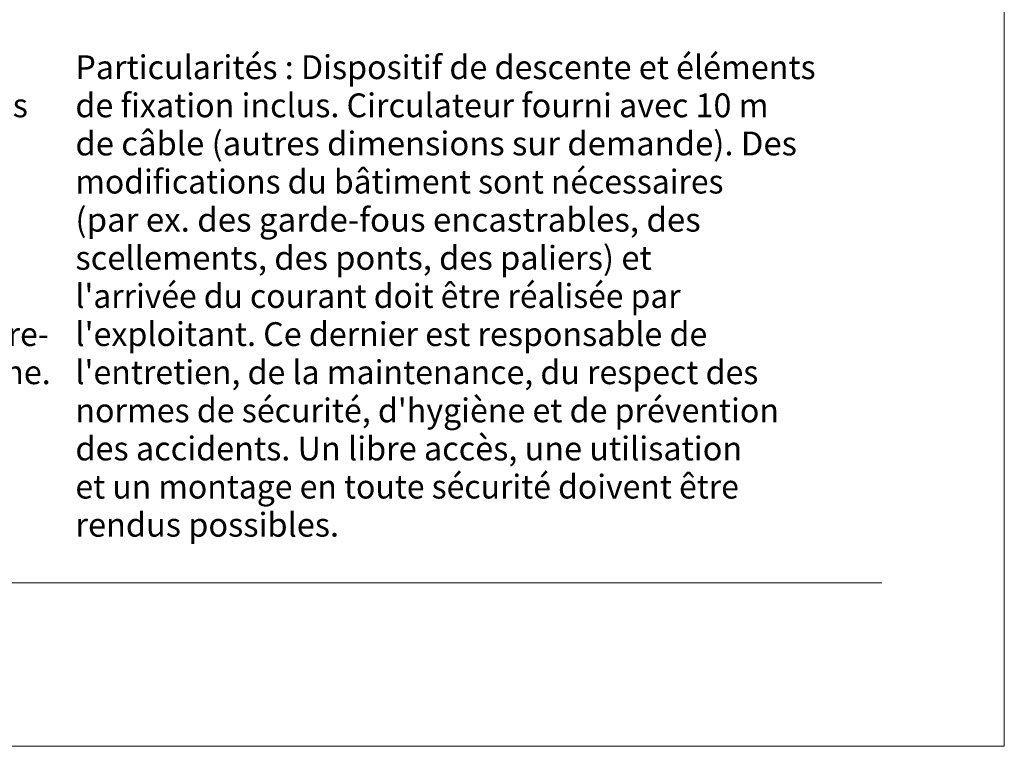
# Model space of a CAD drawing. Units: millimetres. Extents: x 0 to 210, y 0 to 297.
# Drawn here: x 138 to 210, y 0 to 53 of the extents above; entities that cross this region are included whole.
import ezdxf
from ezdxf.enums import TextEntityAlignment as Align

# ---------------------------------------------------------------- set-up
doc = ezdxf.new("R2010")
doc.units = ezdxf.units.MM
doc.header["$LTSCALE"] = 5
doc.linetypes.add('AUSGEZOGEN', pattern=[0])
doc.layers.add('Layer0', color=7, linetype='Continuous')
doc.styles.add('Arial', font='arial.ttf')

# ---------------------------------------------------------------- blocks, each defined once
blk = doc.blocks.new('Planungshilfe_DE-EN-FR_nNn047')
at = {"layer": 'Layer0', "color": 96, "linetype": 'AUSGEZOGEN', "lineweight": 18, "true_color": 0x008000}
for p, q in [((210, 0), (210, 297)), ((0, 0), (210, 0))]:
    blk.add_line(p, q, dxfattribs=at)
at = {"layer": 'Layer0', "color": 136, "linetype": 'AUSGEZOGEN', "lineweight": 18, "true_color": 0x008080}
blk.add_line((19, 12), (201, 12), dxfattribs=at)
at = {"layer": 'Layer0', "color": 96, "linetype": 'AUSGEZOGEN', "lineweight": 18, "true_color": 0x008000, "style": 'Arial'}
for s, width, p, p2 in [('xing elements. Mixer with 10 m cable (overlengths', 1.019662, (83.022, 46.195), (138.253, 46.195)), ('due operation and compliance with all accident pre-', 1.01969, (83.022, 29.395), (139.782, 29.395)), ('vention and safety regulations and rules of hygiene.', 1.019694, (83.022, 26.595), (139.925, 26.595))]:
    blk.add_text(s, height=1.75, dxfattribs=dict(at, width=width)).set_placement(p, p2, align=Align.FIT)
blk = doc.blocks.new('Language_nNn048')
at = {"layer": 'Layer0', "color": 96, "linetype": 'AUSGEZOGEN', "lineweight": 18, "true_color": 0x008000, "style": 'Arial'}
for s, width, p, p2 in [('Particularités : Dispositif de descente et éléments', 1.019511, (141.743, 48.995), (196.138, 48.995)), ('de fixation inclus. Circulateur fourni avec 10 m', 1.019436, (141.743, 46.195), (192.673, 46.195)), ('de câble (autres dimensions sur demande). Des', 1.019694, (141.743, 43.395), (194.763, 43.395)), ('modifications du bâtiment sont nécessaires', 1.01963, (141.743, 40.595), (189.362, 40.595)), ('(par ex. des garde-fous encastrables, des', 1.019351, (141.743, 37.795), (187.69, 37.795)), ('scellements, des ponts, des paliers) et', 1.01942, (141.743, 34.995), (184.093, 34.995)), ("l'arrivée du courant doit être réalisée par", 1.019094, (141.743, 32.195), (186.216, 32.195)), ("l'exploitant. Ce dernier est responsable de", 1.01952, (141.743, 29.395), (188.174, 29.395)), ("l'entretien, de la maintenance, du respect des", 1.019752, (141.743, 26.595), (191.925, 26.595)), ("normes de sécurité, d'hygiène et de prévention", 1.019669, (141.743, 23.795), (193.443, 23.795)), ('des accidents. Un libre accès, une utilisation', 1.019429, (141.743, 20.995), (190.737, 20.995)), ('et un montage en toute sécurité doivent être', 1.020039, (141.743, 18.195), (190.495, 18.195)), ('rendus possibles.', 1.019164, (141.743, 15.395), (161.114, 15.395))]:
    blk.add_text(s, height=1.75, dxfattribs=dict(at, width=width)).set_placement(p, p2, align=Align.FIT)

msp = doc.modelspace()

# ---------------------------------------------------------------- block references
for name in ['Planungshilfe_DE-EN-FR_nNn047', 'Language_nNn048']:
    msp.add_blockref(name, (0, 0))

doc.saveas('drawing.dxf')
